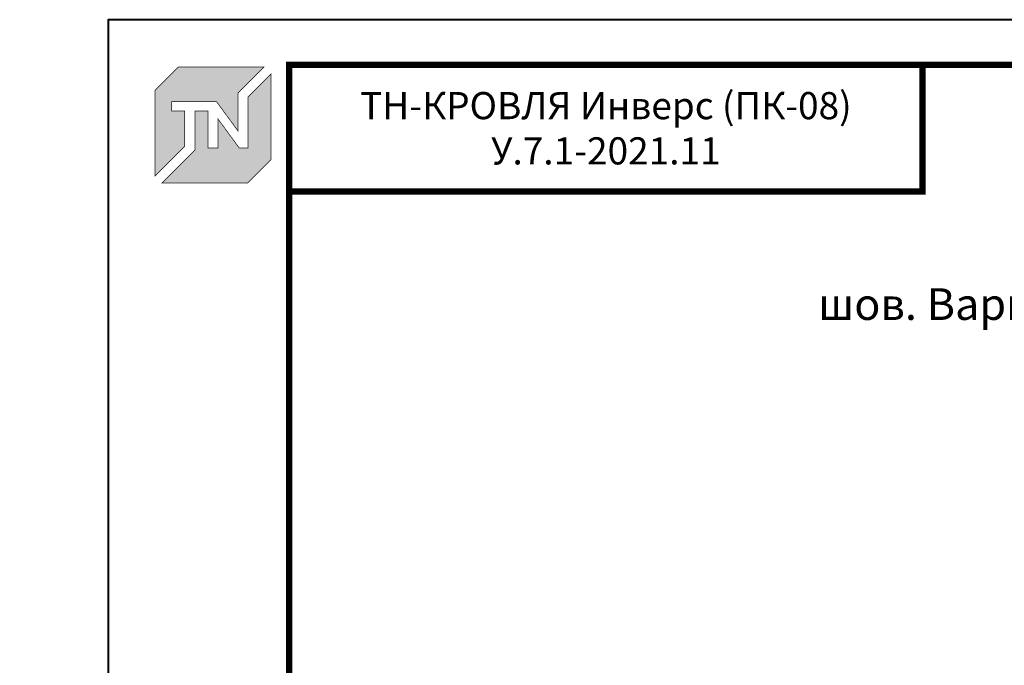
# Model space of a CAD drawing. Units: millimetres. Extents: x -96234 to 89770, y -29718 to 3415.
# Drawn here: x 29003 to 30091, y -23104 to -22390 of the extents above; entities that cross this region are included whole.
import ezdxf
from ezdxf import colors
from ezdxf.entities.mleader import LeaderData, LeaderLine
from ezdxf.enums import TextEntityAlignment as Align
from ezdxf.math import Vec2, Vec3

# ---------------------------------------------------------------- set-up
doc = ezdxf.new("R2010")
doc.units = ezdxf.units.MM
doc.layers.get('0').update_dxf_attribs({"lineweight": 30})
doc.layers.add('TN-АННОТАЦИИ', color=7, linetype='Continuous', lineweight=20, true_color=0x000000)
doc.layers.add('TN-ТАБЛИЦЫ', color=7, linetype='Continuous', lineweight=40, true_color=0x000000)
doc.styles.add('TN-Текст', font='isocpeur.ttf')
doc.styles.add('TN-Текст-Аннотативный', font='isocpeur.ttf')

# ---------------------------------------------------------------- blocks, each defined once
blk = doc.blocks.new('_DotSmall')
at = {"color": 0, "linetype": 'ByBlock', "const_width": 0.5}
blk.add_lwpolyline([(-0.0625, 0, 1), (0.0625, 0, 1)], format="xyb", close=True, dxfattribs=at)
blk = doc.blocks.new('*U21')
blk.add_lwpolyline([(0, 0), (420, 0), (420, 297), (0, 297)], close=True)
at = {"const_width": 0.7}
blk.add_lwpolyline([(20, 5), (415, 5), (415, 292), (19.99999999999997, 292)], close=True, dxfattribs=at)
at = {"color": 0, "style": 'TN-Текст', "flags": 8}
for tag, p, height in [('ФОРМА6_001', (341.775, 11.275), 3.5), ('ФОРМАТ', (397, 1.5), 2.5)]:
    blk.add_attdef(tag, p, '', height=height, dxfattribs=at)
blk.add_attdef('ЛИСТ__', text='', height=2.5, dxfattribs=at).set_placement((410, 9.499999999999954), align=Align.MIDDLE_CENTER)
blk = doc.blocks.new('TN_логотоп')
h = blk.add_hatch(color=1)
h.dxf.hatch_style = 1
h.paths.add_polyline_path([(-110.3709147522095, 15.52903434576001), (-110.3709147522095, 204.9157903977903), (-59.04180653711228, 256.2448986129602), (130.3939612667236, 256.2448986129602), (72.80560437667737, 198.6565417228267), (72.80560437667737, 114.8975199152483), (25.64056009517662, 179.3353922035312), (-73.94709436980338, 179.3353922035312), (-73.94709436980338, 158.8770986411255), (-44.58963207324996, 158.8770986411255), (-44.58963207324996, 81.26113247813191)])
h.paths.add_polyline_path([(-94.67353923735936, 0), (-22.2949708997985, 72.37856833753176), (-22.2949708997985, 158.8145534773357), (6.815196087038203, 158.8145534773357), (6.815196087038203, 76.83591868553776), (28.77355637471919, 76.83591868553776), (28.77355637471919, 141.3297373359092), (75.88146918314305, 76.85284604644403), (94.71573374892614, 76.85284604644403), (94.71573374892614, 189.484636103618), (145.8954919113967, 240.6643942660885), (145.8954919113967, 51.22195267409552), (94.67353923735936, 0)])
at = {"color": 1, "const_width": 1.44}
for points in [[(-110.3709147522095, 15.52903434576001), (-110.3709147522095, 204.9157903977903), (-59.04180653711228, 256.2448986129602), (130.3939612667236, 256.2448986129602), (72.80560437667737, 198.6565417228267), (72.80560437667737, 114.8975199152483), (25.64056009517662, 179.3353922035312), (-73.94709436980338, 179.3353922035312), (-73.94709436980338, 158.8770986411255), (-44.58963207324996, 158.8770986411255), (-44.58963207324996, 81.26113247813191)], [(-94.67353923735936, 0), (-22.2949708997985, 72.37856833753176), (-22.2949708997985, 158.8145534773357), (6.815196087038203, 158.8145534773357), (6.815196087038203, 76.83591868553776), (28.77355637471919, 76.83591868553776), (28.77355637471919, 141.3297373359092), (75.88146918314305, 76.85284604644403), (94.71573374892614, 76.85284604644403), (94.71573374892614, 189.484636103618), (145.8954919113967, 240.6643942660885), (145.8954919113967, 51.22195267409552), (94.67353923735936, 0)]]:
    blk.add_lwpolyline(points, close=True, dxfattribs=at)

msp = doc.modelspace()

# ---------------------------------------------------------------- linework, layer by layer
at = {"layer": 'TN-ТАБЛИЦЫ', "color": 7, "const_width": 7}
msp.add_lwpolyline([(30000.35174188929, -22579.99999999999), (29300.35174188929, -22579.99999999999), (29300.35174188929, -22439.99999999999), (30000.35174188929, -22439.99999999999)], close=True, dxfattribs=at)

# ---------------------------------------------------------------- block references
at = {"xscale": 0.5, "yscale": 0.5, "zscale": 0.5}
msp.add_blockref('TN_логотоп', (29207.40399593359, -22570.38433304207), dxfattribs=at)
at = {"layer": 'TN-ТАБЛИЦЫ', "color": 7, "xscale": 10, "yscale": 10, "zscale": 10}
msp.add_blockref('*U21', (29100.35174188929, -25359.99999999999), dxfattribs=at)

# ---------------------------------------------------------------- texts
at = {"layer": 'TN-АННОТАЦИИ', "color": 0, "insert": (29650.3517418893, -22510.00000000005), "char_height": 30, "width": 700.0000000000073, "attachment_point": 5, "style": 'TN-Текст-Аннотативный'}
msp.add_mtext('ТН-КРОВЛЯ Инверс (ПК-08)\\P{\\fISOCPEUR|b1|i0|c204|p34;\\C1;У.7.1-2021.11}', dxfattribs=at)
at = {"layer": 'TN-АННОТАЦИИ', "color": 0, "insert": (29884.80432522577, -22628.55505495093), "char_height": 35, "attachment_point": 1, "style": 'TN-Текст-Аннотативный'}
msp.add_mtext_dynamic_manual_height_columns('\\pi131.00271;{\\fISOCPEUR|b1|i0|c204|p34;Деформационный шов. Вариант 1}', width=980.4761859358696, gutter_width=20358.2008057565, heights=[0], dxfattribs=at)

# ---------------------------------------------------------------- leaders
at = {"layer": 'TN-АННОТАЦИИ'}
ml = msp.add_multileader_mtext('Standard', dxfattribs=at)
ml.set_content('\\A1;{\\C7;Техноэласт ЭПП}', color=256, style='TN-Текст')
ml.set_leader_properties(color=256, linetype='ByLayer', lineweight=-1)
ml.set_arrow_properties(name='DOTSMALL')
ml.build(insert=Vec2(0, 0))
ml.multileader.update_dxf_attribs({"text_left_attachment_type": 6, "text_right_attachment_type": 6, "dogleg_length": 1, "arrow_head_size": 50, "scale": 10})
ctx = ml.context
ctx.base_point, ctx.scale, ctx.char_height, ctx.arrow_head_size, ctx.landing_gap_size, ctx.plane_origin = Vec3(30634.62256092917, -22948.26029189312), 10, 25, 50, 0, Vec3(28522.09485951855, -23442.51308400234)
ctx.left_attachment, ctx.right_attachment, ctx.text_align_type = 6, 6, 1
notes = []
notes.append((ctx, [(1, (1, 1, 0), (30624.62256092917, -22948.26029189312), (1, 0), 10, [(1, [(30624.62256081609, -23801.14979302217)], 0, [])])]))
ctx.mtext.insert, ctx.mtext.width, ctx.mtext.alignment, ctx.mtext.line_spacing_style, ctx.mtext.flow_direction = Vec3(30760.87256092917, -22918.26029189312), 351.6438952996687, 2, 2, 5
for ctx, leaders in notes:
    for number, flags, end, landing, length, lines in leaders:
        leader = LeaderData()
        leader.index, (leader.has_last_leader_line, leader.has_dogleg_vector, leader.attachment_direction) = number, flags
        leader.last_leader_point, leader.dogleg_vector, leader.dogleg_length = Vec3(end), Vec3(landing), length
        for number, points, colour, breaks in lines:
            line = LeaderLine()
            line.index, line.vertices, line.color, line.breaks = number, Vec3.list(points), colors.encode_raw_color(colour), breaks
            leader.lines.append(line)
        ctx.leaders.append(leader)

doc.saveas('drawing.dxf')
